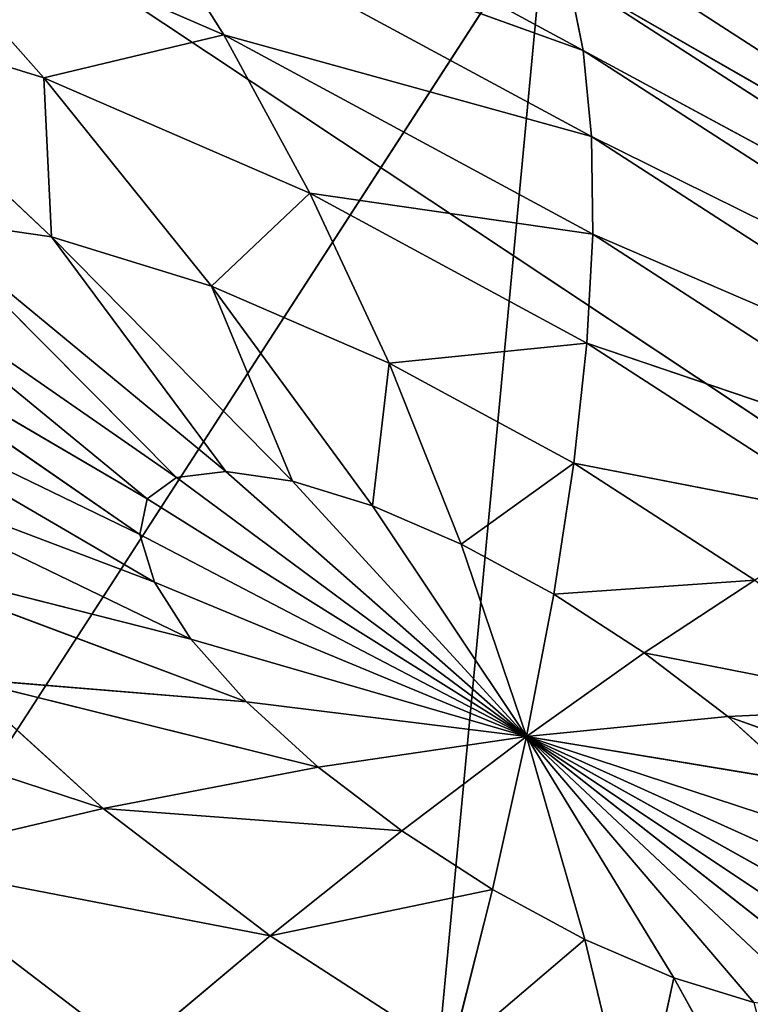
# Model space of a CAD drawing. Extents: x -159881 to -63103, y 122393 to 183632.
# Drawn here: x -142411 to -141985, y 151271 to 151844 of the extents above; entities that cross this region are included whole.
import ezdxf

# ---------------------------------------------------------------- set-up
doc = ezdxf.new("R2010")
doc.units = 0
doc.layers.get('0').update_dxf_attribs({"color": 13, "linetype": 'CONTINUOUS'})

# ---------------------------------------------------------------- blocks, each defined once
blk = doc.blocks.new('LAYER0')
for p, q in [((-72394.68, 65240.03, 20945.62), (-74699.3, 66770.11, 20949.59)), ((-73403.51, 66016.68, 25286.79), (-73082.47, 65843.14, 25196.19)), ((-73498.06, 65941.67, 25914.49), (-73396.59, 65827.13, 26137.94)), ((-73498.06, 65941.67, 25914.49), (-73291.71, 65852.28, 25797.14)), ((-73345.68, 65937.87, 25542.71), (-73291.71, 65852.28, 25797.14)), ((-73345.68, 65937.87, 25542.71), (-73077.69, 65793, 25467.09)), ((-73082.47, 65843.14, 25196.19), (-73345.68, 65937.87, 25542.71)), ((-73623.34, 65121.67, 24313.47), (-73104.38, 65923.36, 24651.12)), ((-73205.34, 64851.75, 24312.88), (-73104.38, 65923.36, 24651.12)), ((-73104.38, 65923.36, 24651.12), (-72686.37, 65653.43, 24650.54)), ((-73091.36, 65886.61, 24924.12), (-73082.47, 65843.14, 25196.19)), ((-73091.36, 65886.61, 24924.12), (-72724.76, 65649.87, 24923.61)), ((-72686.37, 65653.43, 24650.54), (-73091.36, 65886.61, 24924.12)), ((-73536.25, 65870.32, 26263.55), (-73392.13, 65734.73, 26443.15)), ((-73536.25, 65870.32, 26263.55), (-73396.59, 65827.13, 26137.94)), ((-73291.71, 65852.28, 25797.14), (-73396.59, 65827.13, 26137.94)), ((-73291.71, 65852.28, 25797.14), (-73241.67, 65760, 26049.83)), ((-73291.71, 65852.28, 25797.14), (-73077.02, 65736.22, 25736.55)), ((-73077.69, 65793, 25467.09), (-73291.71, 65852.28, 25797.14)), ((-73082.47, 65843.14, 25196.19), (-73077.69, 65793, 25467.09)), ((-73082.47, 65843.14, 25196.19), (-72767.61, 65639.82, 25195.75)), ((-72724.76, 65649.87, 24923.61), (-73082.47, 65843.14, 25196.19)), ((-73396.59, 65827.13, 26137.94), (-73392.13, 65734.73, 26443.15)), ((-73396.59, 65827.13, 26137.94), (-73298.96, 65705.91, 26359.34)), ((-73396.59, 65827.13, 26137.94), (-73241.67, 65760, 26049.83)), ((-73077.69, 65793, 25467.09), (-73077.02, 65736.22, 25736.55)), ((-73077.69, 65793, 25467.09), (-72814.85, 65623.28, 25466.72)), ((-72767.61, 65639.82, 25195.75), (-73077.69, 65793, 25467.09)), ((-73241.67, 65760, 26049.83), (-73298.96, 65705.91, 26359.34)), ((-73241.67, 65760, 26049.83), (-73195.59, 65661.13, 26300.56)), ((-73241.67, 65760, 26049.83), (-73080.48, 65672.87, 26004.34)), ((-73077.02, 65736.22, 25736.55), (-73241.67, 65760, 26049.83)), ((-73469.7, 65745.92, 26547.1), (-73319.39, 65594.62, 26731.47)), ((-73469.7, 65745.92, 26547.1), (-73290.65, 65598.17, 26672.41)), ((-73469.7, 65745.92, 26547.1), (-73392.13, 65734.73, 26443.15)), ((-73527.17, 65738.83, 26665.16), (-73336.4, 65582.13, 26794.16)), ((-73527.17, 65738.83, 26665.16), (-73319.39, 65594.62, 26731.47)), ((-73392.13, 65734.73, 26443.15), (-73290.65, 65598.17, 26672.41)), ((-73392.13, 65734.73, 26443.15), (-73251.84, 65592.57, 26620.41)), ((-73392.13, 65734.73, 26443.15), (-73298.96, 65705.91, 26359.34)), ((-73077.02, 65736.22, 25736.55), (-73080.48, 65672.87, 26004.34)), ((-73077.02, 65736.22, 25736.55), (-72866.47, 65600.26, 25736.26)), ((-72814.85, 65623.28, 25466.72), (-73077.02, 65736.22, 25736.55)), ((-73561.18, 65713.87, 26790.48), (-73340.7, 65561.43, 26856.82)), ((-73561.18, 65713.87, 26790.48), (-73336.4, 65582.13, 26794.16)), ((-73298.96, 65705.91, 26359.34), (-73251.84, 65592.57, 26620.41)), ((-73298.96, 65705.91, 26359.34), (-73205.22, 65578.15, 26578.49)), ((-73298.96, 65705.91, 26359.34), (-73195.59, 65661.13, 26300.56)), ((-73569.77, 65672.49, 26915.75), (-73332.03, 65533.72, 26915.83)), ((-73569.77, 65672.49, 26915.75), (-73340.7, 65561.43, 26856.82)), ((-73080.48, 65672.87, 26004.34), (-73195.59, 65661.13, 26300.56)), ((-73080.48, 65672.87, 26004.34), (-73088.05, 65603, 26270.21)), ((-73080.48, 65672.87, 26004.34), (-72922.39, 65570.78, 26004.12)), ((-72866.47, 65600.26, 25736.26), (-73080.48, 65672.87, 26004.34)), ((-73195.59, 65661.13, 26300.56), (-73205.22, 65578.15, 26578.49)), ((-73195.59, 65661.13, 26300.56), (-73153.53, 65555.75, 26549.08)), ((-73195.59, 65661.13, 26300.56), (-73088.05, 65603, 26270.21)), ((-73552.43, 65617.1, 27033.71), (-73310.89, 65500.61, 26967.75)), ((-73552.43, 65617.1, 27033.71), (-73332.03, 65533.72, 26915.83)), ((-73088.05, 65603, 26270.21), (-73153.53, 65555.75, 26549.08)), ((-73088.05, 65603, 26270.21), (-73099.72, 65526.67, 26533.9)), ((-73088.05, 65603, 26270.21), (-72982.57, 65534.88, 26270.06)), ((-72922.39, 65570.78, 26004.12), (-73088.05, 65603, 26270.21)), ((-73319.39, 65594.62, 26731.47), (-73290.65, 65598.17, 26672.41)), ((-73290.65, 65598.17, 26672.41), (-73115.51, 65443.96, 26795.18)), ((-73290.65, 65598.17, 26672.41), (-73251.84, 65592.57, 26620.41)), ((-73336.4, 65582.13, 26794.16), (-73319.39, 65594.62, 26731.47)), ((-73319.39, 65594.62, 26731.47), (-73115.51, 65443.96, 26795.18)), ((-73251.84, 65592.57, 26620.41), (-73115.51, 65443.96, 26795.18)), ((-73251.84, 65592.57, 26620.41), (-73205.22, 65578.15, 26578.49)), ((-73340.7, 65561.43, 26856.82), (-73336.4, 65582.13, 26794.16)), ((-73336.4, 65582.13, 26794.16), (-73115.51, 65443.96, 26795.18)), ((-73205.22, 65578.15, 26578.49), (-73115.51, 65443.96, 26795.18)), ((-73205.22, 65578.15, 26578.49), (-73153.53, 65555.75, 26549.08)), ((-73332.03, 65533.72, 26915.83), (-73340.7, 65561.43, 26856.82)), ((-73340.7, 65561.43, 26856.82), (-73115.51, 65443.96, 26795.18)), ((-73153.53, 65555.75, 26549.08), (-73115.51, 65443.96, 26795.18)), ((-73153.53, 65555.75, 26549.08), (-73099.72, 65526.67, 26533.9)), ((-73510.17, 65550.9, 27137.5), (-73278.52, 65464.02, 27009.56)), ((-73510.17, 65550.9, 27137.5), (-73310.89, 65500.61, 26967.75)), ((-72982.57, 65534.88, 26270.06), (-73099.72, 65526.67, 26533.9)), ((-72982.57, 65534.88, 26270.06), (-73046.96, 65492.6, 26533.83)), ((-73310.89, 65500.61, 26967.75), (-73332.03, 65533.72, 26915.83)), ((-73332.03, 65533.72, 26915.83), (-73115.51, 65443.96, 26795.18)), ((-73099.72, 65526.67, 26533.9), (-73115.51, 65443.96, 26795.18)), ((-73099.72, 65526.67, 26533.9), (-73046.96, 65492.6, 26533.83)), ((-73278.52, 65464.02, 27009.56), (-73310.89, 65500.61, 26967.75)), ((-73310.89, 65500.61, 26967.75), (-73115.51, 65443.96, 26795.18)), ((-73046.96, 65492.6, 26533.83), (-73115.51, 65443.96, 26795.18)), ((-73046.96, 65492.6, 26533.83), (-72998.3, 65455.52, 26548.87)), ((-72885.3, 65460.76, 26300.12), (-73046.96, 65492.6, 26533.83)), ((-73616.18, 65485.16, 27429.56), (-73362.04, 65401.92, 27279.61)), ((-73362.04, 65401.92, 27279.61), (-73445.46, 65477.76, 27221.08)), ((-73445.46, 65477.76, 27221.08), (-73236.78, 65426.08, 27038.84)), ((-73445.46, 65477.76, 27221.08), (-73278.52, 65464.02, 27009.56)), ((-73236.78, 65426.08, 27038.84), (-73278.52, 65464.02, 27009.56)), ((-73278.52, 65464.02, 27009.56), (-73115.51, 65443.96, 26795.18)), ((-72885.3, 65460.76, 26300.12), (-72998.3, 65455.52, 26548.87)), ((-72998.3, 65455.52, 26548.87), (-73115.51, 65443.96, 26795.18)), ((-72998.3, 65455.52, 26548.87), (-72956.58, 65417.58, 26578.14)), ((-72801.88, 65384.92, 26358.65), (-72998.3, 65455.52, 26548.87)), ((-73236.78, 65426.08, 27038.84), (-73115.51, 65443.96, 26795.18)), ((-73188.13, 65389.01, 27053.87), (-73115.51, 65443.96, 26795.18)), ((-73135.36, 65354.94, 27053.8), (-73115.51, 65443.96, 26795.18)), ((-72915.7, 65286.99, 26856.23), (-73115.51, 65443.96, 26795.18)), ((-73115.51, 65443.96, 26795.18), (-72898.68, 65299.47, 26793.55)), ((-72944.45, 65283.44, 26915.29), (-73115.51, 65443.96, 26795.18)), ((-72983.25, 65289.04, 26967.29), (-73115.51, 65443.96, 26795.18)), ((-73029.86, 65303.46, 27009.21), (-73115.51, 65443.96, 26795.18)), ((-73081.57, 65325.85, 27038.62), (-73115.51, 65443.96, 26795.18)), ((-72956.58, 65417.58, 26578.14), (-73115.51, 65443.96, 26795.18)), ((-72924.2, 65381, 26619.95), (-73115.51, 65443.96, 26795.18)), ((-72903.06, 65347.89, 26671.87), (-73115.51, 65443.96, 26795.18)), ((-72894.38, 65320.17, 26730.88), (-73115.51, 65443.96, 26795.18)), ((-73362.04, 65401.92, 27279.61), (-73236.78, 65426.08, 27038.84)), ((-73188.13, 65389.01, 27053.87), (-73236.78, 65426.08, 27038.84)), ((-73491.14, 65371.5, 27517.28), (-73362.04, 65401.92, 27279.61)), ((-73264.76, 65327.8, 27309.67), (-73362.04, 65401.92, 27279.61)), ((-73362.04, 65401.92, 27279.61), (-73188.13, 65389.01, 27053.87)), ((-73264.76, 65327.8, 27309.67), (-73188.13, 65389.01, 27053.87)), ((-73135.36, 65354.94, 27053.8), (-73188.13, 65389.01, 27053.87)), ((-73345.35, 65260.39, 27562.34), (-73491.14, 65371.5, 27517.28)), ((-73491.14, 65371.5, 27517.28), (-73264.76, 65327.8, 27309.67)), ((-73264.76, 65327.8, 27309.67), (-73135.36, 65354.94, 27053.8)), ((-73159.29, 65259.69, 27309.52), (-73135.36, 65354.94, 27053.8)), ((-73081.57, 65325.85, 27038.62), (-73135.36, 65354.94, 27053.8)), ((-73345.35, 65260.39, 27562.34), (-73264.76, 65327.8, 27309.67)), ((-73159.29, 65259.69, 27309.52), (-73264.76, 65327.8, 27309.67)), ((-73159.29, 65259.69, 27309.52), (-73081.57, 65325.85, 27038.62)), ((-73029.86, 65303.46, 27009.21), (-73081.57, 65325.85, 27038.62)), ((-73051.75, 65201.55, 27279.18), (-73081.57, 65325.85, 27038.62)), ((-73051.75, 65201.55, 27279.18), (-73029.86, 65303.46, 27009.21)), ((-72983.25, 65289.04, 26967.29), (-73029.86, 65303.46, 27009.21)), ((-72948.38, 65156.77, 27220.39), (-73029.86, 65303.46, 27009.21))]:
    blk.add_line(p, q)
mesh = blk.add_polyface()
corners = [(-74699.3, 66770.11, 20949.59), (-71195.14, 66026.07, 16327.08), (-72394.68, 65240.03, 20945.62)]
mesh.append_faces([[corners[k] for k in face] for face in [(0, 1, 2)]])
mesh = blk.add_polyface()
corners = [(-73578.63, 64484.65, 25540.45), (-74699.3, 66770.11, 20949.59), (-72394.68, 65240.03, 20945.62)]
mesh.append_faces([[corners[k] for k in face] for face in [(0, 1, 2)]])
mesh = blk.add_polyface()
corners = [(-73104.38, 65923.36, 24651.12), (-73530.58, 66153.75, 24771.39), (-73623.34, 65121.67, 24313.47)]
mesh.append_faces([[corners[k] for k in face] for face in [(0, 1, 2)]])
mesh = blk.add_polyface()
corners = [(-73345.68, 65937.87, 25542.71), (-73403.51, 66016.68, 25286.79), (-73082.47, 65843.14, 25196.19)]
mesh.append_faces([[corners[k] for k in face] for face in [(0, 1, 2)]])
mesh = blk.add_polyface()
corners = [(-73403.51, 66016.68, 25286.79), (-73091.36, 65886.61, 24924.12), (-73082.47, 65843.14, 25196.19)]
mesh.append_faces([[corners[k] for k in face] for face in [(0, 1, 2)]])
mesh = blk.add_polyface()
corners = [(-73536.25, 65870.32, 26263.55), (-73498.06, 65941.67, 25914.49), (-73396.59, 65827.13, 26137.94)]
mesh.append_faces([[corners[k] for k in face] for face in [(0, 1, 2)]])
mesh = blk.add_polyface()
corners = [(-73396.59, 65827.13, 26137.94), (-73498.06, 65941.67, 25914.49), (-73291.71, 65852.28, 25797.14)]
mesh.append_faces([[corners[k] for k in face] for face in [(0, 1, 2)]])
mesh = blk.add_polyface()
corners = [(-73498.06, 65941.67, 25914.49), (-73345.68, 65937.87, 25542.71), (-73291.71, 65852.28, 25797.14)]
mesh.append_faces([[corners[k] for k in face] for face in [(0, 1, 2)]])
mesh = blk.add_polyface()
corners = [(-73291.71, 65852.28, 25797.14), (-73345.68, 65937.87, 25542.71), (-73077.69, 65793, 25467.09)]
mesh.append_faces([[corners[k] for k in face] for face in [(0, 1, 2)]])
mesh = blk.add_polyface()
corners = [(-73345.68, 65937.87, 25542.71), (-73082.47, 65843.14, 25196.19), (-73077.69, 65793, 25467.09)]
mesh.append_faces([[corners[k] for k in face] for face in [(0, 1, 2)]])
mesh = blk.add_polyface()
corners = [(-73104.38, 65923.36, 24651.12), (-73623.34, 65121.67, 24313.47), (-73205.34, 64851.75, 24312.88)]
mesh.append_faces([[corners[k] for k in face] for face in [(0, 1, 2)]])
mesh = blk.add_polyface()
corners = [(-72686.37, 65653.43, 24650.54), (-73104.38, 65923.36, 24651.12), (-73205.34, 64851.75, 24312.88)]
mesh.append_faces([[corners[k] for k in face] for face in [(0, 1, 2)]])
mesh = blk.add_polyface()
corners = [(-73091.36, 65886.61, 24924.12), (-73104.38, 65923.36, 24651.12), (-72686.37, 65653.43, 24650.54)]
mesh.append_faces([[corners[k] for k in face] for face in [(0, 1, 2)]])
mesh = blk.add_polyface()
corners = [(-73082.47, 65843.14, 25196.19), (-73091.36, 65886.61, 24924.12), (-72724.76, 65649.87, 24923.61)]
mesh.append_faces([[corners[k] for k in face] for face in [(0, 1, 2)]])
mesh = blk.add_polyface()
corners = [(-73091.36, 65886.61, 24924.12), (-72686.37, 65653.43, 24650.54), (-72724.76, 65649.87, 24923.61)]
mesh.append_faces([[corners[k] for k in face] for face in [(0, 1, 2)]])
mesh = blk.add_polyface()
corners = [(-73469.7, 65745.92, 26547.1), (-73536.25, 65870.32, 26263.55), (-73392.13, 65734.73, 26443.15)]
mesh.append_faces([[corners[k] for k in face] for face in [(0, 1, 2)]])
mesh = blk.add_polyface()
corners = [(-73392.13, 65734.73, 26443.15), (-73536.25, 65870.32, 26263.55), (-73396.59, 65827.13, 26137.94)]
mesh.append_faces([[corners[k] for k in face] for face in [(0, 1, 2)]])
mesh = blk.add_polyface()
corners = [(-73396.59, 65827.13, 26137.94), (-73291.71, 65852.28, 25797.14), (-73241.67, 65760, 26049.83)]
mesh.append_faces([[corners[k] for k in face] for face in [(0, 1, 2)]])
mesh = blk.add_polyface()
corners = [(-73241.67, 65760, 26049.83), (-73291.71, 65852.28, 25797.14), (-73077.02, 65736.22, 25736.55)]
mesh.append_faces([[corners[k] for k in face] for face in [(0, 1, 2)]])
mesh = blk.add_polyface()
corners = [(-73291.71, 65852.28, 25797.14), (-73077.69, 65793, 25467.09), (-73077.02, 65736.22, 25736.55)]
mesh.append_faces([[corners[k] for k in face] for face in [(0, 1, 2)]])
mesh = blk.add_polyface()
corners = [(-73077.69, 65793, 25467.09), (-73082.47, 65843.14, 25196.19), (-72767.61, 65639.82, 25195.75)]
mesh.append_faces([[corners[k] for k in face] for face in [(0, 1, 2)]])
mesh = blk.add_polyface()
corners = [(-73082.47, 65843.14, 25196.19), (-72724.76, 65649.87, 24923.61), (-72767.61, 65639.82, 25195.75)]
mesh.append_faces([[corners[k] for k in face] for face in [(0, 1, 2)]])
mesh = blk.add_polyface()
corners = [(-73392.13, 65734.73, 26443.15), (-73396.59, 65827.13, 26137.94), (-73298.96, 65705.91, 26359.34)]
mesh.append_faces([[corners[k] for k in face] for face in [(0, 1, 2)]])
mesh = blk.add_polyface()
corners = [(-73298.96, 65705.91, 26359.34), (-73396.59, 65827.13, 26137.94), (-73241.67, 65760, 26049.83)]
mesh.append_faces([[corners[k] for k in face] for face in [(0, 1, 2)]])
mesh = blk.add_polyface()
corners = [(-73077.02, 65736.22, 25736.55), (-73077.69, 65793, 25467.09), (-72814.85, 65623.28, 25466.72)]
mesh.append_faces([[corners[k] for k in face] for face in [(0, 1, 2)]])
mesh = blk.add_polyface()
corners = [(-73077.69, 65793, 25467.09), (-72767.61, 65639.82, 25195.75), (-72814.85, 65623.28, 25466.72)]
mesh.append_faces([[corners[k] for k in face] for face in [(0, 1, 2)]])
mesh = blk.add_polyface()
corners = [(-73298.96, 65705.91, 26359.34), (-73241.67, 65760, 26049.83), (-73195.59, 65661.13, 26300.56)]
mesh.append_faces([[corners[k] for k in face] for face in [(0, 1, 2)]])
mesh = blk.add_polyface()
corners = [(-73195.59, 65661.13, 26300.56), (-73241.67, 65760, 26049.83), (-73080.48, 65672.87, 26004.34)]
mesh.append_faces([[corners[k] for k in face] for face in [(0, 1, 2)]])
mesh = blk.add_polyface()
corners = [(-73241.67, 65760, 26049.83), (-73077.02, 65736.22, 25736.55), (-73080.48, 65672.87, 26004.34)]
mesh.append_faces([[corners[k] for k in face] for face in [(0, 1, 2)]])
mesh = blk.add_polyface()
corners = [(-73319.39, 65594.62, 26731.47), (-73527.17, 65738.83, 26665.16), (-73469.7, 65745.92, 26547.1)]
mesh.append_faces([[corners[k] for k in face] for face in [(0, 1, 2)]])
mesh = blk.add_polyface()
corners = [(-73319.39, 65594.62, 26731.47), (-73469.7, 65745.92, 26547.1), (-73290.65, 65598.17, 26672.41)]
mesh.append_faces([[corners[k] for k in face] for face in [(0, 1, 2)]])
mesh = blk.add_polyface()
corners = [(-73290.65, 65598.17, 26672.41), (-73469.7, 65745.92, 26547.1), (-73392.13, 65734.73, 26443.15)]
mesh.append_faces([[corners[k] for k in face] for face in [(0, 1, 2)]])
mesh = blk.add_polyface()
corners = [(-73336.4, 65582.13, 26794.16), (-73561.18, 65713.87, 26790.48), (-73527.17, 65738.83, 26665.16)]
mesh.append_faces([[corners[k] for k in face] for face in [(0, 1, 2)]])
mesh = blk.add_polyface()
corners = [(-73336.4, 65582.13, 26794.16), (-73527.17, 65738.83, 26665.16), (-73319.39, 65594.62, 26731.47)]
mesh.append_faces([[corners[k] for k in face] for face in [(0, 1, 2)]])
mesh = blk.add_polyface()
corners = [(-73290.65, 65598.17, 26672.41), (-73392.13, 65734.73, 26443.15), (-73251.84, 65592.57, 26620.41)]
mesh.append_faces([[corners[k] for k in face] for face in [(0, 1, 2)]])
mesh = blk.add_polyface()
corners = [(-73251.84, 65592.57, 26620.41), (-73392.13, 65734.73, 26443.15), (-73298.96, 65705.91, 26359.34)]
mesh.append_faces([[corners[k] for k in face] for face in [(0, 1, 2)]])
mesh = blk.add_polyface()
corners = [(-73080.48, 65672.87, 26004.34), (-73077.02, 65736.22, 25736.55), (-72866.47, 65600.26, 25736.26)]
mesh.append_faces([[corners[k] for k in face] for face in [(0, 1, 2)]])
mesh = blk.add_polyface()
corners = [(-73077.02, 65736.22, 25736.55), (-72814.85, 65623.28, 25466.72), (-72866.47, 65600.26, 25736.26)]
mesh.append_faces([[corners[k] for k in face] for face in [(0, 1, 2)]])
mesh = blk.add_polyface()
corners = [(-73569.77, 65672.49, 26915.75), (-73561.18, 65713.87, 26790.48), (-73340.7, 65561.43, 26856.82)]
mesh.append_faces([[corners[k] for k in face] for face in [(0, 1, 2)]])
mesh = blk.add_polyface()
corners = [(-73340.7, 65561.43, 26856.82), (-73561.18, 65713.87, 26790.48), (-73336.4, 65582.13, 26794.16)]
mesh.append_faces([[corners[k] for k in face] for face in [(0, 1, 2)]])
mesh = blk.add_polyface()
corners = [(-73251.84, 65592.57, 26620.41), (-73298.96, 65705.91, 26359.34), (-73205.22, 65578.15, 26578.49)]
mesh.append_faces([[corners[k] for k in face] for face in [(0, 1, 2)]])
mesh = blk.add_polyface()
corners = [(-73205.22, 65578.15, 26578.49), (-73298.96, 65705.91, 26359.34), (-73195.59, 65661.13, 26300.56)]
mesh.append_faces([[corners[k] for k in face] for face in [(0, 1, 2)]])
mesh = blk.add_polyface()
corners = [(-73552.43, 65617.1, 27033.71), (-73569.77, 65672.49, 26915.75), (-73332.03, 65533.72, 26915.83)]
mesh.append_faces([[corners[k] for k in face] for face in [(0, 1, 2)]])
mesh = blk.add_polyface()
corners = [(-73332.03, 65533.72, 26915.83), (-73569.77, 65672.49, 26915.75), (-73340.7, 65561.43, 26856.82)]
mesh.append_faces([[corners[k] for k in face] for face in [(0, 1, 2)]])
mesh = blk.add_polyface()
corners = [(-73195.59, 65661.13, 26300.56), (-73080.48, 65672.87, 26004.34), (-73088.05, 65603, 26270.21)]
mesh.append_faces([[corners[k] for k in face] for face in [(0, 1, 2)]])
mesh = blk.add_polyface()
corners = [(-73088.05, 65603, 26270.21), (-73080.48, 65672.87, 26004.34), (-72922.39, 65570.78, 26004.12)]
mesh.append_faces([[corners[k] for k in face] for face in [(0, 1, 2)]])
mesh = blk.add_polyface()
corners = [(-73080.48, 65672.87, 26004.34), (-72866.47, 65600.26, 25736.26), (-72922.39, 65570.78, 26004.12)]
mesh.append_faces([[corners[k] for k in face] for face in [(0, 1, 2)]])
mesh = blk.add_polyface()
corners = [(-73205.22, 65578.15, 26578.49), (-73195.59, 65661.13, 26300.56), (-73153.53, 65555.75, 26549.08)]
mesh.append_faces([[corners[k] for k in face] for face in [(0, 1, 2)]])
mesh = blk.add_polyface()
corners = [(-73153.53, 65555.75, 26549.08), (-73195.59, 65661.13, 26300.56), (-73088.05, 65603, 26270.21)]
mesh.append_faces([[corners[k] for k in face] for face in [(0, 1, 2)]])
mesh = blk.add_polyface()
corners = [(-72686.37, 65653.43, 24650.54), (-73205.34, 64851.75, 24312.88), (-72819.83, 64557.98, 24432.02)]
mesh.append_faces([[corners[k] for k in face] for face in [(0, 1, 2)]])
mesh = blk.add_polyface()
corners = [(-73510.17, 65550.9, 27137.5), (-73552.43, 65617.1, 27033.71), (-73310.89, 65500.61, 26967.75)]
mesh.append_faces([[corners[k] for k in face] for face in [(0, 1, 2)]])
mesh = blk.add_polyface()
corners = [(-73552.43, 65617.1, 27033.71), (-73332.03, 65533.72, 26915.83), (-73310.89, 65500.61, 26967.75)]
mesh.append_faces([[corners[k] for k in face] for face in [(0, 1, 2)]])
mesh = blk.add_polyface()
corners = [(-73153.53, 65555.75, 26549.08), (-73088.05, 65603, 26270.21), (-73099.72, 65526.67, 26533.9)]
mesh.append_faces([[corners[k] for k in face] for face in [(0, 1, 2)]])
mesh = blk.add_polyface()
corners = [(-73099.72, 65526.67, 26533.9), (-73088.05, 65603, 26270.21), (-72982.57, 65534.88, 26270.06)]
mesh.append_faces([[corners[k] for k in face] for face in [(0, 1, 2)]])
mesh = blk.add_polyface()
corners = [(-73088.05, 65603, 26270.21), (-72922.39, 65570.78, 26004.12), (-72982.57, 65534.88, 26270.06)]
mesh.append_faces([[corners[k] for k in face] for face in [(0, 1, 2)]])
mesh = blk.add_polyface()
corners = [(-73115.51, 65443.96, 26795.18), (-73319.39, 65594.62, 26731.47), (-73290.65, 65598.17, 26672.41)]
mesh.append_faces([[corners[k] for k in face] for face in [(0, 1, 2)]])
mesh = blk.add_polyface()
corners = [(-73115.51, 65443.96, 26795.18), (-73290.65, 65598.17, 26672.41), (-73251.84, 65592.57, 26620.41)]
mesh.append_faces([[corners[k] for k in face] for face in [(0, 1, 2)]])
mesh = blk.add_polyface()
corners = [(-73115.51, 65443.96, 26795.18), (-73336.4, 65582.13, 26794.16), (-73319.39, 65594.62, 26731.47)]
mesh.append_faces([[corners[k] for k in face] for face in [(0, 1, 2)]])
mesh = blk.add_polyface()
corners = [(-73115.51, 65443.96, 26795.18), (-73251.84, 65592.57, 26620.41), (-73205.22, 65578.15, 26578.49)]
mesh.append_faces([[corners[k] for k in face] for face in [(0, 1, 2)]])
mesh = blk.add_polyface()
corners = [(-73340.7, 65561.43, 26856.82), (-73336.4, 65582.13, 26794.16), (-73115.51, 65443.96, 26795.18)]
mesh.append_faces([[corners[k] for k in face] for face in [(0, 1, 2)]])
mesh = blk.add_polyface()
corners = [(-73115.51, 65443.96, 26795.18), (-73205.22, 65578.15, 26578.49), (-73153.53, 65555.75, 26549.08)]
mesh.append_faces([[corners[k] for k in face] for face in [(0, 1, 2)]])
mesh = blk.add_polyface()
corners = [(-73332.03, 65533.72, 26915.83), (-73340.7, 65561.43, 26856.82), (-73115.51, 65443.96, 26795.18)]
mesh.append_faces([[corners[k] for k in face] for face in [(0, 1, 2)]])
mesh = blk.add_polyface()
corners = [(-73115.51, 65443.96, 26795.18), (-73153.53, 65555.75, 26549.08), (-73099.72, 65526.67, 26533.9)]
mesh.append_faces([[corners[k] for k in face] for face in [(0, 1, 2)]])
mesh = blk.add_polyface()
corners = [(-73445.46, 65477.76, 27221.08), (-73510.17, 65550.9, 27137.5), (-73278.52, 65464.02, 27009.56)]
mesh.append_faces([[corners[k] for k in face] for face in [(0, 1, 2)]])
mesh = blk.add_polyface()
corners = [(-73510.17, 65550.9, 27137.5), (-73310.89, 65500.61, 26967.75), (-73278.52, 65464.02, 27009.56)]
mesh.append_faces([[corners[k] for k in face] for face in [(0, 1, 2)]])
mesh = blk.add_polyface()
corners = [(-73099.72, 65526.67, 26533.9), (-72982.57, 65534.88, 26270.06), (-73046.96, 65492.6, 26533.83)]
mesh.append_faces([[corners[k] for k in face] for face in [(0, 1, 2)]])
mesh = blk.add_polyface()
corners = [(-73046.96, 65492.6, 26533.83), (-72982.57, 65534.88, 26270.06), (-72885.3, 65460.76, 26300.12)]
mesh.append_faces([[corners[k] for k in face] for face in [(0, 1, 2)]])
mesh = blk.add_polyface()
corners = [(-73310.89, 65500.61, 26967.75), (-73332.03, 65533.72, 26915.83), (-73115.51, 65443.96, 26795.18)]
mesh.append_faces([[corners[k] for k in face] for face in [(0, 1, 2)]])
mesh = blk.add_polyface()
corners = [(-73115.51, 65443.96, 26795.18), (-73099.72, 65526.67, 26533.9), (-73046.96, 65492.6, 26533.83)]
mesh.append_faces([[corners[k] for k in face] for face in [(0, 1, 2)]])
mesh = blk.add_polyface()
corners = [(-73278.52, 65464.02, 27009.56), (-73310.89, 65500.61, 26967.75), (-73115.51, 65443.96, 26795.18)]
mesh.append_faces([[corners[k] for k in face] for face in [(0, 1, 2)]])
mesh = blk.add_polyface()
corners = [(-73115.51, 65443.96, 26795.18), (-73046.96, 65492.6, 26533.83), (-72998.3, 65455.52, 26548.87)]
mesh.append_faces([[corners[k] for k in face] for face in [(0, 1, 2)]])
mesh = blk.add_polyface()
corners = [(-72998.3, 65455.52, 26548.87), (-73046.96, 65492.6, 26533.83), (-72885.3, 65460.76, 26300.12)]
mesh.append_faces([[corners[k] for k in face] for face in [(0, 1, 2)]])
mesh = blk.add_polyface()
corners = [(-73491.14, 65371.5, 27517.28), (-73616.18, 65485.16, 27429.56), (-73362.04, 65401.92, 27279.61)]
mesh.append_faces([[corners[k] for k in face] for face in [(0, 1, 2)]])
mesh = blk.add_polyface()
corners = [(-73616.18, 65485.16, 27429.56), (-73445.46, 65477.76, 27221.08), (-73362.04, 65401.92, 27279.61)]
mesh.append_faces([[corners[k] for k in face] for face in [(0, 1, 2)]])
mesh = blk.add_polyface()
corners = [(-73362.04, 65401.92, 27279.61), (-73445.46, 65477.76, 27221.08), (-73236.78, 65426.08, 27038.84)]
mesh.append_faces([[corners[k] for k in face] for face in [(0, 1, 2)]])
mesh = blk.add_polyface()
corners = [(-73445.46, 65477.76, 27221.08), (-73278.52, 65464.02, 27009.56), (-73236.78, 65426.08, 27038.84)]
mesh.append_faces([[corners[k] for k in face] for face in [(0, 1, 2)]])
mesh = blk.add_polyface()
corners = [(-73236.78, 65426.08, 27038.84), (-73278.52, 65464.02, 27009.56), (-73115.51, 65443.96, 26795.18)]
mesh.append_faces([[corners[k] for k in face] for face in [(0, 1, 2)]])
mesh = blk.add_polyface()
corners = [(-72998.3, 65455.52, 26548.87), (-72885.3, 65460.76, 26300.12), (-72801.88, 65384.92, 26358.65)]
mesh.append_faces([[corners[k] for k in face] for face in [(0, 1, 2)]])
mesh = blk.add_polyface()
corners = [(-73115.51, 65443.96, 26795.18), (-72998.3, 65455.52, 26548.87), (-72956.58, 65417.58, 26578.14)]
mesh.append_faces([[corners[k] for k in face] for face in [(0, 1, 2)]])
mesh = blk.add_polyface()
corners = [(-72956.58, 65417.58, 26578.14), (-72998.3, 65455.52, 26548.87), (-72801.88, 65384.92, 26358.65)]
mesh.append_faces([[corners[k] for k in face] for face in [(0, 1, 2)]])
mesh = blk.add_polyface()
corners = [(-73188.13, 65389.01, 27053.87), (-73236.78, 65426.08, 27038.84), (-73115.51, 65443.96, 26795.18)]
mesh.append_faces([[corners[k] for k in face] for face in [(0, 1, 2)]])
mesh = blk.add_polyface()
corners = [(-73188.13, 65389.01, 27053.87), (-73115.51, 65443.96, 26795.18), (-73135.36, 65354.94, 27053.8)]
mesh.append_faces([[corners[k] for k in face] for face in [(0, 1, 2)]])
mesh = blk.add_polyface()
corners = [(-73135.36, 65354.94, 27053.8), (-73115.51, 65443.96, 26795.18), (-73081.57, 65325.85, 27038.62)]
mesh.append_faces([[corners[k] for k in face] for face in [(0, 1, 2)]])
mesh = blk.add_polyface()
corners = [(-72915.7, 65286.99, 26856.23), (-73115.51, 65443.96, 26795.18), (-72898.68, 65299.47, 26793.55)]
mesh.append_faces([[corners[k] for k in face] for face in [(0, 1, 2)]])
mesh = blk.add_polyface()
corners = [(-72944.45, 65283.44, 26915.29), (-73115.51, 65443.96, 26795.18), (-72915.7, 65286.99, 26856.23)]
mesh.append_faces([[corners[k] for k in face] for face in [(0, 1, 2)]])
mesh = blk.add_polyface()
corners = [(-72983.25, 65289.04, 26967.29), (-73115.51, 65443.96, 26795.18), (-72944.45, 65283.44, 26915.29)]
mesh.append_faces([[corners[k] for k in face] for face in [(0, 1, 2)]])
mesh = blk.add_polyface()
corners = [(-73029.86, 65303.46, 27009.21), (-73115.51, 65443.96, 26795.18), (-72983.25, 65289.04, 26967.29)]
mesh.append_faces([[corners[k] for k in face] for face in [(0, 1, 2)]])
mesh = blk.add_polyface()
corners = [(-73081.57, 65325.85, 27038.62), (-73115.51, 65443.96, 26795.18), (-73029.86, 65303.46, 27009.21)]
mesh.append_faces([[corners[k] for k in face] for face in [(0, 1, 2)]])
mesh = blk.add_polyface()
corners = [(-73115.51, 65443.96, 26795.18), (-72956.58, 65417.58, 26578.14), (-72924.2, 65381, 26619.95)]
mesh.append_faces([[corners[k] for k in face] for face in [(0, 1, 2)]])
mesh = blk.add_polyface()
corners = [(-73115.51, 65443.96, 26795.18), (-72924.2, 65381, 26619.95), (-72903.06, 65347.89, 26671.87)]
mesh.append_faces([[corners[k] for k in face] for face in [(0, 1, 2)]])
mesh = blk.add_polyface()
corners = [(-73115.51, 65443.96, 26795.18), (-72903.06, 65347.89, 26671.87), (-72894.38, 65320.17, 26730.88)]
mesh.append_faces([[corners[k] for k in face] for face in [(0, 1, 2)]])
mesh = blk.add_polyface()
corners = [(-73115.51, 65443.96, 26795.18), (-72894.38, 65320.17, 26730.88), (-72898.68, 65299.47, 26793.55)]
mesh.append_faces([[corners[k] for k in face] for face in [(0, 1, 2)]])
mesh = blk.add_polyface()
corners = [(-73362.04, 65401.92, 27279.61), (-73236.78, 65426.08, 27038.84), (-73188.13, 65389.01, 27053.87)]
mesh.append_faces([[corners[k] for k in face] for face in [(0, 1, 2)]])
mesh = blk.add_polyface()
corners = [(-73491.14, 65371.5, 27517.28), (-73362.04, 65401.92, 27279.61), (-73264.76, 65327.8, 27309.67)]
mesh.append_faces([[corners[k] for k in face] for face in [(0, 1, 2)]])
mesh = blk.add_polyface()
corners = [(-73264.76, 65327.8, 27309.67), (-73362.04, 65401.92, 27279.61), (-73188.13, 65389.01, 27053.87)]
mesh.append_faces([[corners[k] for k in face] for face in [(0, 1, 2)]])
mesh = blk.add_polyface()
corners = [(-73264.76, 65327.8, 27309.67), (-73188.13, 65389.01, 27053.87), (-73135.36, 65354.94, 27053.8)]
mesh.append_faces([[corners[k] for k in face] for face in [(0, 1, 2)]])
mesh = blk.add_polyface()
corners = [(-73623.99, 65334.82, 27751.62), (-73491.14, 65371.5, 27517.28), (-73345.35, 65260.39, 27562.34)]
mesh.append_faces([[corners[k] for k in face] for face in [(0, 1, 2)]])
mesh = blk.add_polyface()
corners = [(-73345.35, 65260.39, 27562.34), (-73491.14, 65371.5, 27517.28), (-73264.76, 65327.8, 27309.67)]
mesh.append_faces([[corners[k] for k in face] for face in [(0, 1, 2)]])
mesh = blk.add_polyface()
corners = [(-73264.76, 65327.8, 27309.67), (-73135.36, 65354.94, 27053.8), (-73159.29, 65259.69, 27309.52)]
mesh.append_faces([[corners[k] for k in face] for face in [(0, 1, 2)]])
mesh = blk.add_polyface()
corners = [(-73159.29, 65259.69, 27309.52), (-73135.36, 65354.94, 27053.8), (-73081.57, 65325.85, 27038.62)]
mesh.append_faces([[corners[k] for k in face] for face in [(0, 1, 2)]])
mesh = blk.add_polyface()
corners = [(-73429.8, 65186.84, 27811.64), (-73623.99, 65334.82, 27751.62), (-73345.35, 65260.39, 27562.34)]
mesh.append_faces([[corners[k] for k in face] for face in [(0, 1, 2)]])
mesh = blk.add_polyface()
corners = [(-73345.35, 65260.39, 27562.34), (-73264.76, 65327.8, 27309.67), (-73159.29, 65259.69, 27309.52)]
mesh.append_faces([[corners[k] for k in face] for face in [(0, 1, 2)]])
mesh = blk.add_polyface()
corners = [(-73159.29, 65259.69, 27309.52), (-73081.57, 65325.85, 27038.62), (-73051.75, 65201.55, 27279.18)]
mesh.append_faces([[corners[k] for k in face] for face in [(0, 1, 2)]])
mesh = blk.add_polyface()
corners = [(-73051.75, 65201.55, 27279.18), (-73081.57, 65325.85, 27038.62), (-73029.86, 65303.46, 27009.21)]
mesh.append_faces([[corners[k] for k in face] for face in [(0, 1, 2)]])
mesh = blk.add_polyface()
corners = [(-73051.75, 65201.55, 27279.18), (-73029.86, 65303.46, 27009.21), (-72948.38, 65156.77, 27220.39)]
mesh.append_faces([[corners[k] for k in face] for face in [(0, 1, 2)]])
mesh = blk.add_polyface()
corners = [(-72948.38, 65156.77, 27220.39), (-73029.86, 65303.46, 27009.21), (-72983.25, 65289.04, 26967.29)]
mesh.append_faces([[corners[k] for k in face] for face in [(0, 1, 2)]])
blk = doc.blocks.new('SKP8C96')
blk.add_blockref('LAYER0', (0, 0))

msp = doc.modelspace()

# ---------------------------------------------------------------- block references
msp.add_blockref('SKP8C96', (-69000.18, 85983.04))

doc.saveas('drawing.dxf')
